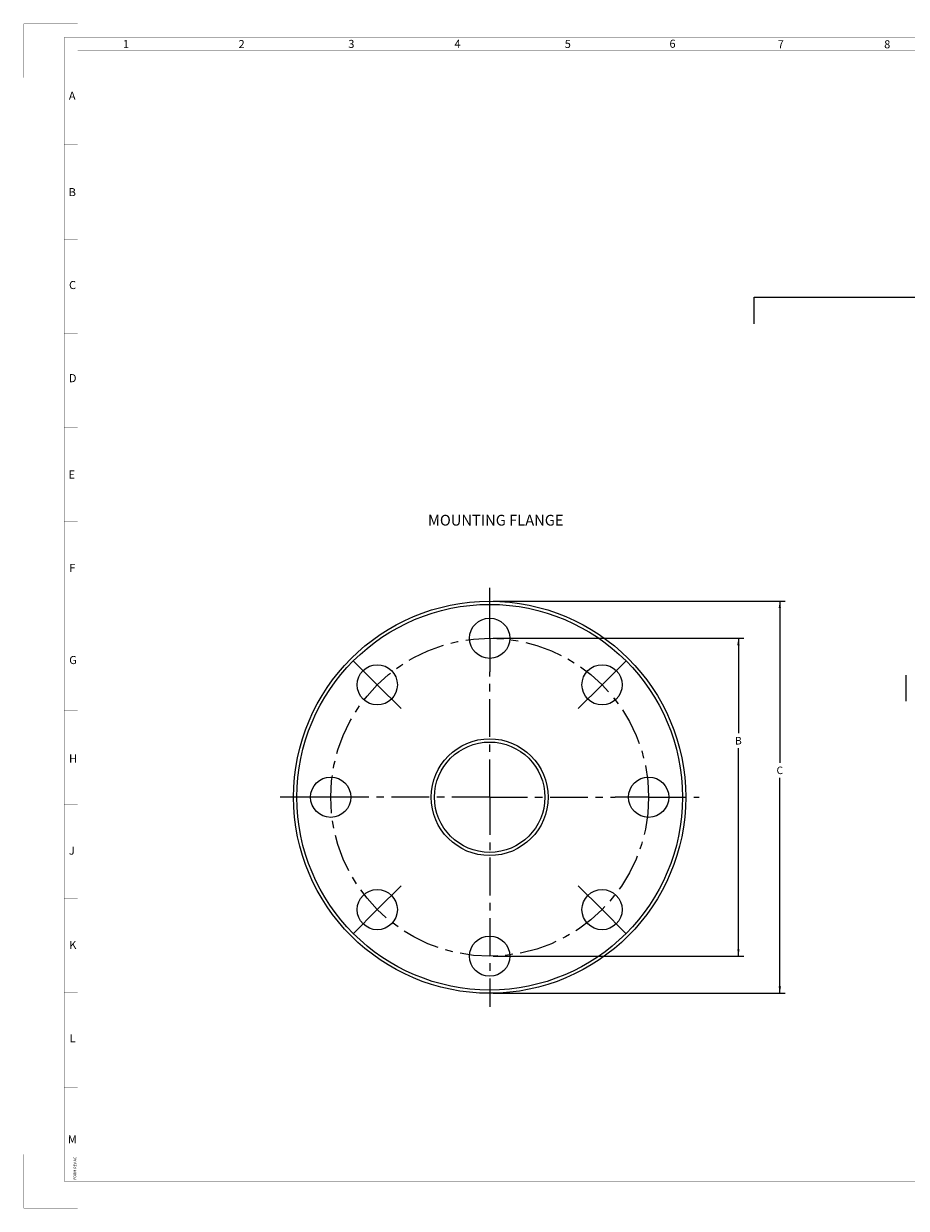
# Paper-space layout '02051-7712_1_3' of a CAD drawing. Units: inches. Extents: x 0 to 34, y 0 to 22.
# Drawn here: x 0 to 16.4, y 0 to 22 of the extents above; entities that cross this region are included whole.
import ezdxf

# ---------------------------------------------------------------- set-up
doc = ezdxf.new("R2010")
doc.units = ezdxf.units.IN
doc.header["$LTSCALE"] = 1.87
doc.header["$MEASUREMENT"] = 0
doc.linetypes.add('CENTER', pattern=[0.6, 0.375, -0.075, 0.075, -0.075])
doc.linetypes.add('PHANTOM', pattern=[0.8, 0.45, -0.05, 0.1, -0.05, 0.1, -0.05])
doc.layers.get('0').update_dxf_attribs({"linetype": 'CONTINUOUS'})
doc.layers.add('02___PRT_ALL_AXES', color=7, linetype='CONTINUOUS')
doc.layers.add('DEFAULT_3', color=7, linetype='PHANTOM')
doc.styles.get("Standard").update_dxf_attribs({"font": 'txt', "width": 0.8})
doc.styles.add('TEXTSTYLE_4', font='txt', dxfattribs={"width": 0.8})
doc.dimstyles.new('DIMSTYLE_3', dxfattribs={"dimtxt": 0.14, "dimasz": 0.13, "dimexe": 0.1, "dimexo": 0.0625, "dimgap": 0.07, "dimtad": 0, "dimtih": 1, "dimtoh": 1, "dimdec": 3, "dimzin": 4, "dimdsep": 46, "dimtxsty": 'STANDARD', "dimblk": '_FILLED', "dimblk1": '_FILLED', "dimblk2": '_FILLED', "dimcen": 0.09, "dimadec": 3, "dimazin": 1, "dimtp": 0.01, "dimtm": 0.01, "dimtfac": 1, "dimtdec": 3, "dimtofl": 0, "dimtmove": 0, "dimatfit": 3, "dimldrblk": '_FILLED', "dimfxl": 1, "dimtolj": 1, "dimtzin": 4, "dimarcsym": 0})

# ---------------------------------------------------------------- blocks, each defined once
blk = doc.blocks.new('_FILLED')
at = {"color": 0, "linetype": 'BYBLOCK'}
blk.add_solid([(0, 0), (-1, 0.17), (-1, -0.17)], dxfattribs=at)
blk = doc.blocks.new('*D26')
at = {"color": 2, "linetype": 'CONTINUOUS'}
for p, q in [((8.716, 11.276), (13.984, 11.276)), ((13.984, 11.276), (14.143, 11.276)), ((14.043, 11.276), (14.043, 8.273)), ((14.043, 3.992), (14.043, 7.993)), ((8.716, 3.992), (13.984, 3.992)), ((13.984, 3.992), (14.143, 3.992))]:
    blk.add_line(p, q, dxfattribs=at)
at = {"color": 2, "linetype": 'CONTINUOUS', "xscale": 0.13, "yscale": 0.13, "zscale": 0.13}
for p, rotation in [((14.043, 11.276), 90), ((14.043, 3.992), 270)]:
    blk.add_blockref('_FILLED', p, dxfattribs=dict(at, rotation=rotation))
at = {"color": 2, "linetype": 'CONTINUOUS', "insert": (14.043, 8.203), "char_height": 0.14, "width": 0.175, "attachment_point": 2, "line_spacing_factor": 0.9}
blk.add_mtext('C', dxfattribs=at)
blk = doc.blocks.new('*D27')
at = {"color": 2, "linetype": 'CONTINUOUS'}
for p, q in [((8.716, 10.587), (13.219, 10.587)), ((13.219, 10.587), (13.374, 10.587)), ((13.274, 10.587), (13.274, 8.823)), ((13.274, 4.681), (13.274, 8.543)), ((8.716, 4.681), (13.219, 4.681)), ((13.219, 4.681), (13.374, 4.681))]:
    blk.add_line(p, q, dxfattribs=at)
at = {"color": 2, "linetype": 'CONTINUOUS', "xscale": 0.13, "yscale": 0.13, "zscale": 0.13}
for p, rotation in [((13.274, 10.587), 90), ((13.274, 4.681), 270)]:
    blk.add_blockref('_FILLED', p, dxfattribs=dict(at, rotation=rotation))
at = {"color": 2, "linetype": 'CONTINUOUS', "insert": (13.274, 8.753), "char_height": 0.14, "width": 0.165, "attachment_point": 2, "line_spacing_factor": 0.9}
blk.add_mtext('B', dxfattribs=at)

psp = doc.layouts.new('02051-7712_1_3')

# ---------------------------------------------------------------- linework, layer by layer
at = {"color": 7, "linetype": 'CONTINUOUS'}
for p, q in [((13.5676, 16.4277), (13.569, 16.9233)), ((13.5695, 16.9224), (27.6896, 16.9166)), ((16.3897, 9.4184), (16.3898, 9.9037))]:
    psp.add_line(p, q, dxfattribs=at)
at = {"color": 3, "linetype": 'CONTINUOUS', "const_width": 0.005}
for points in [[(0.75, 0.5), (0.75, 21.75)], [(0.75, 21.75), (33.25, 21.75)], [(3, 21.5), (3, 21.75)], [(5, 21.5), (5, 21.75)], [(7, 21.5), (7, 21.75)], [(9, 21.5), (9, 21.75)], [(11, 21.5), (11, 21.75)], [(13, 21.5), (13, 21.75)], [(15, 21.5), (15, 21.75)], [(1, 0.5), (1, 21.5)], [(1, 21.5), (33, 21.5)], [(1, 19.75), (0.7472, 19.75)], [(1, 18), (0.7474, 18)], [(1, 16.25), (0.7477, 16.25)], [(1, 14.5), (0.7479, 14.5)], [(1, 12.75), (0.7482, 12.75)], [(1.2497, 11), (0.7484, 11)], [(1, 9.25), (0.7487, 9.25)], [(1, 7.5), (0.749, 7.5)], [(1, 5.75), (0.7492, 5.75)], [(1, 4), (0.7495, 4)], [(1, 2.25), (0.7497, 2.25)], [(33.25, 0.5047), (0.75, 0.5)]]:
    psp.add_lwpolyline(points, dxfattribs=at)
at = {"layer": '02___PRT_ALL_AXES', "color": 2, "linetype": 'CENTER'}
for p, q in [((8.6534, 11.2106), (8.6534, 11.5256)), ((8.6534, 10.5866), (8.6534, 11.2106)), ((8.6534, 10.5866), (8.6534, 9.9626)), ((6.5655, 9.7217), (6.1243, 10.163)), ((10.7413, 9.7217), (11.1826, 10.163)), ((8.6534, 7.6338), (8.6534, 9.9626)), ((6.5655, 9.7217), (7.0068, 9.2805)), ((10.7413, 9.7217), (10.3001, 9.2805)), ((5.0767, 7.6338), (4.7617, 7.6338)), ((5.7007, 7.6338), (5.0767, 7.6338)), ((8.6534, 7.6338), (5.7007, 7.6338)), ((8.6534, 7.6338), (8.6534, 3.7421)), ((8.6534, 7.6338), (10.9822, 7.6338)), ((11.6062, 7.6338), (10.9822, 7.6338)), ((11.6062, 7.6338), (12.5452, 7.6338)), ((6.5655, 5.5459), (7.0068, 5.9872)), ((10.7413, 5.5459), (10.3001, 5.9872)), ((6.5655, 5.5459), (6.1243, 5.1047)), ((10.7413, 5.5459), (11.1826, 5.1047))]:
    psp.add_line(p, q, dxfattribs=at)
at = {"layer": '02___PRT_ALL_AXES', "color": 7, "linetype": 'CONTINUOUS'}
for centre, radius in [((8.6534, 7.6338), 3.6418), ((8.6534, 7.6338), 3.5817), ((8.6534, 10.5866), 0.374), ((6.5655, 9.7217), 0.374), ((10.7413, 9.7217), 0.374), ((8.6534, 7.6338), 1.085), ((8.6534, 7.6338), 1.025), ((5.7007, 7.6338), 0.374), ((11.6062, 7.6338), 0.374), ((6.5655, 5.5459), 0.374), ((10.7413, 5.5459), 0.374), ((8.6534, 4.6811), 0.374)]:
    psp.add_circle(centre, radius, dxfattribs=at)
at = {"layer": '02___PRT_ALL_AXES', "color": 2, "linetype": 'CENTER'}
psp.add_circle((8.6534, 7.6338), 2.9527, dxfattribs=at)
at = {"layer": 'DEFAULT_3', "color": 3, "linetype": 'PHANTOM', "const_width": 0.005}
for points in [[(0, 21), (0, 22)], [(0, 22), (1, 22)], [(0, 0), (0, 1)], [(0, 0), (1, 0)]]:
    psp.add_lwpolyline(points, dxfattribs=at)

# ---------------------------------------------------------------- texts
at = {"color": 3, "linetype": 'CONTINUOUS', "char_height": 0.15, "attachment_point": 1, "line_spacing_factor": 0.9}
for s, insert, width in [('1', (1.841, 21.6994), 0.128571), ('2', (3.9882, 21.6986), 0.176786), ('3', (6.0274, 21.7014), 0.160714), ('4', (7.9996, 21.7038), 0.176786), ('5', (10.0476, 21.702), 0.160714), ('6', (11.9934, 21.7054), 0.176786), ('7', (14.0048, 21.6946), 0.176786), ('8', (15.9817, 21.6947), 0.176786), ('A', (0.8363, 20.7388), 0.192857), ('B', (0.8332, 18.9489), 0.176786), ('C', (0.8397, 17.223), 0.1875), ('D', (0.8383, 15.493), 0.203571), ('E', (0.8317, 13.7028), 0.160714), ('F', (0.8452, 11.9678), 0.160714), ('G', (0.8432, 10.2568), 0.176786), ('H', (0.84, 8.4278), 0.176786), ('J', (0.8362, 6.7166), 0.144643), ('K', (0.8442, 4.964), 0.176786), ('L', (0.8503, 3.231), 0.144643), ('M', (0.8186, 1.3542), 0.192857)]:
    psp.add_mtext(s, dxfattribs=dict(at, insert=insert, width=width))
at = {"color": 2, "linetype": 'CONTINUOUS', "insert": (7.5074, 12.8794), "char_height": 0.2, "width": 3.39, "attachment_point": 1, "line_spacing_factor": 0.9, "style": 'TEXTSTYLE_4'}
psp.add_mtext('MOUNTING FLANGE', dxfattribs=at)
at = {"color": 3, "linetype": 'CONTINUOUS', "insert": (0.9252, 0.5284), "char_height": 0.05, "width": 0.669643, "attachment_point": 1, "rotation": 90, "line_spacing_factor": 0.9}
psp.add_mtext('FORM REV AC', dxfattribs=at)

# ---------------------------------------------------------------- dimensions: what is measured, and where the dimension line sits
at = {"color": 2, "linetype": 'CONTINUOUS'}
for base, p1, p2, text, picture, middle in [((14.0428, 3.9921), (8.6534, 11.2756), (8.6534, 3.9921), 'C\\P[]', '*D26', (14.0145, 8.1327)), ((13.2742, 4.6811), (8.6534, 10.5866), (8.6534, 4.6811), 'B\\P[]', '*D27', (13.2542, 8.683))]:
    dim = psp.add_linear_dim(base=base, p1=p1, p2=p2, angle=270, text=text, dimstyle='DIMSTYLE_3', dxfattribs=at)
    dim.commit()
    dim.dimension.update_dxf_attribs({"geometry": picture, "text_midpoint": middle, "dimtype": 160})

doc.saveas('drawing.dxf')
